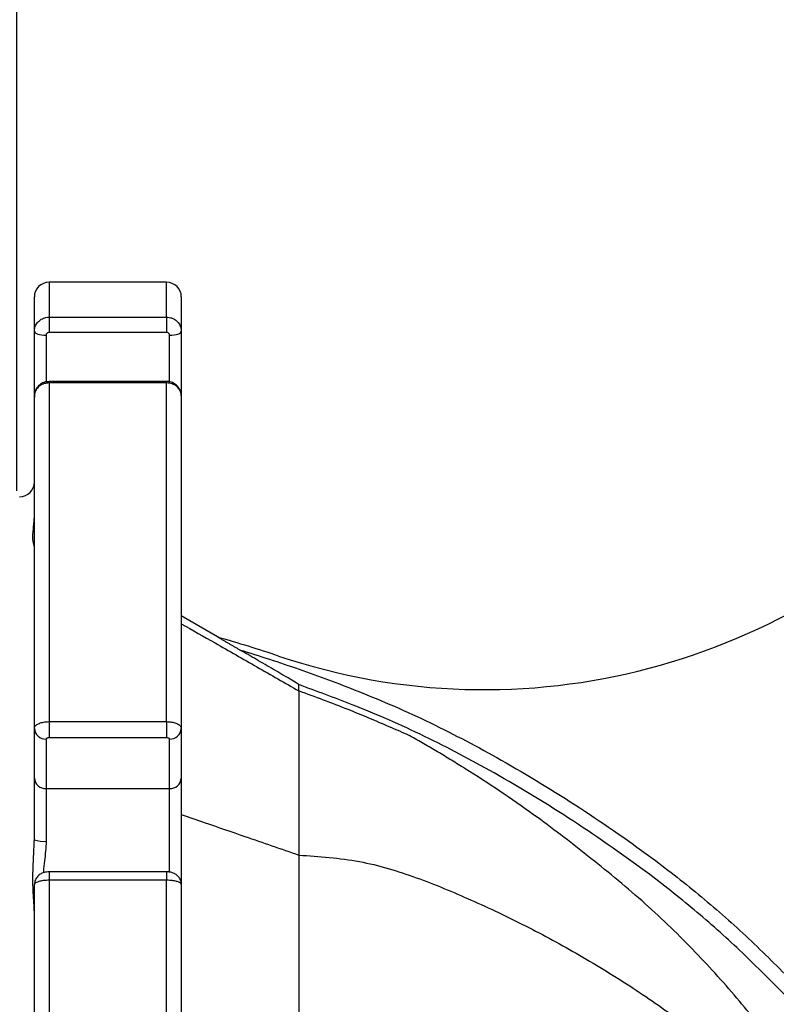
# Model space of a CAD drawing. Extents: x 0 to 10040, y 0 to 6534.
# Drawn here: x 8551 to 8680, y 1326 to 1493 of the extents above; entities that cross this region are included whole.
import ezdxf

# ---------------------------------------------------------------- set-up
doc = ezdxf.new("R2010")
doc.units = 0
doc.header["$LTSCALE"] = 5
doc.header["$MEASUREMENT"] = 0
doc.layers.get('0').update_dxf_attribs({"linetype": 'CONTINUOUS'})
doc.styles.add('ISO', font='GENISO.SHX')
doc.dimstyles.new('GEN-ISO', dxfattribs={"dimtxt": 50, "dimasz": 50, "dimexe": 40, "dimexo": 1, "dimgap": 30, "dimtad": 0, "dimtih": 1, "dimtoh": 1, "dimdec": 1, "dimdsep": 46, "dimtxsty": 'ISO', "dimcen": 2, "dimclrd": 256, "dimclre": 256, "dimclrt": 2, "dimadec": 0, "dimazin": 0, "dimtp": 0.1, "dimtm": 0.1, "dimtfac": 0.05, "dimtdec": 1, "dimtix": 1, "dimtmove": 2, "dimatfit": 3, "dimfxl": 1, "dimtolj": 1, "dimarcsym": 0})

# ---------------------------------------------------------------- blocks, each defined once
blk = doc.blocks.new('*D51')
at = {"color": 3}
for p, q in [((8550.46, 1413.27), (8550.46, 1689.93)), ((8885.46, 1536.41), (8885.46, 1689.93)), ((8850.46, 1664.93), (8585.46, 1664.93))]:
    blk.add_line(p, q, dxfattribs=at)
for points in [[(8585.46, 1670.76), (8585.46, 1659.1), (8550.46, 1664.93)], [(8850.46, 1659.1), (8850.46, 1670.76), (8885.46, 1664.93)]]:
    blk.add_solid(points, dxfattribs=at)
at = {"color": 2, "insert": (8717.96, 1719.93), "char_height": 50, "attachment_point": 5, "style": 'ISO'}
blk.add_mtext('\\A1;13.2', dxfattribs=at)
blk = doc.blocks.new('*D53')
at = {"color": 3}
for p, q in [((8452.46, 1359.57), (8452.46, 1689.93)), ((8550.46, 1414.27), (8550.46, 1689.93)), ((8452.46, 1664.93), (8382.46, 1664.93)), ((8550.46, 1664.93), (8452.46, 1664.93)), ((8550.46, 1664.93), (8620.46, 1664.93))]:
    blk.add_line(p, q, dxfattribs=at)
for points in [[(8417.46, 1659.1), (8417.46, 1670.76), (8452.46, 1664.93)], [(8585.46, 1670.76), (8585.46, 1659.1), (8550.46, 1664.93)]]:
    blk.add_solid(points, dxfattribs=at)
at = {"color": 2, "insert": (8501.46, 1719.93), "char_height": 50, "attachment_point": 5, "style": 'ISO'}
blk.add_mtext('\\A1;3.9', dxfattribs=at)

msp = doc.modelspace()

# ---------------------------------------------------------------- linework, layer by layer
at = {"color": 7, "linetype": 'Continuous'}
for p, q in [((8555.96, 1448.77), (8555.96, 1442.82)), ((8575.96, 1442.82), (8575.96, 1448.77)), ((8553.46, 1440.43), (8553.46, 1446.27)), ((8578.46, 1446.27), (8578.46, 1440.43)), ((8555.96, 1442.82), (8555.96, 1440.22)), ((8555.96, 1442.82), (8575.96, 1442.82)), ((8575.96, 1442.82), (8575.96, 1440.22)), ((8553.46, 1429.42), (8553.46, 1440.43)), ((8555.46, 1439.75), (8555.46, 1431.81)), ((8575.96, 1440.22), (8555.96, 1440.22)), ((8576.46, 1431.79), (8576.46, 1439.75)), ((8578.46, 1440.43), (8578.46, 1429.42)), ((8555.96, 1431.88), (8555.96, 1431.63)), ((8555.96, 1431.63), (8555.96, 1374.01)), ((8575.96, 1431.63), (8555.96, 1431.63)), ((8575.96, 1431.88), (8575.96, 1431.63)), ((8575.96, 1374.01), (8575.96, 1431.63)), ((8553.46, 1372.84), (8553.46, 1429.42)), ((8578.46, 1429.42), (8578.46, 1372.84)), ((8578.46, 1392.04), (8584.99, 1388.27)), ((8555.96, 1374.01), (8555.96, 1371.25)), ((8555.96, 1374.01), (8575.96, 1374.01)), ((8575.96, 1374.01), (8575.96, 1371.25)), ((8553.46, 1364.42), (8553.46, 1372.84)), ((8578.46, 1372.84), (8578.46, 1364.42)), ((8555.46, 1371.03), (8555.46, 1362.6)), ((8575.96, 1371.25), (8555.96, 1371.25)), ((8576.46, 1362.6), (8576.46, 1371.03)), ((8553.46, 1353.92), (8553.46, 1364.42)), ((8578.46, 1364.42), (8578.46, 1346.27)), ((8555.46, 1362.6), (8555.46, 1353.66)), ((8576.46, 1362.6), (8555.46, 1362.6)), ((8576.46, 1348.33), (8576.46, 1362.6)), ((8555.96, 1348.44), (8555.96, 1347.01)), ((8575.96, 1347.01), (8555.96, 1347.01)), ((8555.96, 1347.01), (8555.96, 1265.52)), ((8575.96, 1348.44), (8575.96, 1347.01)), ((8575.96, 1265.52), (8575.96, 1347.01)), ((8553.46, 1266.26), (8553.46, 1346.27)), ((8578.46, 1346.27), (8578.46, 1266.26))]:
    msp.add_line(p, q, dxfattribs=at)
for points in [[(8553.46, 1440.43), (8553.5, 1440.3), (8553.62, 1440.17), (8553.8, 1440.05), (8554.05, 1439.95), (8554.35, 1439.86), (8554.7, 1439.8), (8555.07, 1439.76), (8555.46, 1439.75)], [(8576.46, 1439.75), (8576.85, 1439.76), (8577.23, 1439.8), (8577.58, 1439.86), (8577.88, 1439.95), (8578.13, 1440.05), (8578.31, 1440.17), (8578.43, 1440.3), (8578.46, 1440.43)]]:
    msp.add_lwpolyline(points, dxfattribs=at)
for centre, radius, start, end in [((8555.96, 1446.27), 2.5, 90, 180), ((8575.96, 1446.27), 2.5, 0, 90), ((8630, 1489.45), 110, 251.4536, 318.1086), ((8550.96, 1414.77), 2.5, 270, 0), ((8524.4, 1174.7), 222, 71.4536, 74.2322), ((8555.37, 1372.94), 1.91, 182.9714, 272.6915), ((8576.55, 1372.94), 1.91, 267.3085, 357.0286), ((8555.37, 1364.51), 1.91, 182.9712, 272.6919), ((8576.55, 1364.51), 1.91, 267.3081, 357.0288), ((8554.97, 1357.76), 4.13, 248.5643, 276.8445)]:
    msp.add_arc(centre, radius, start, end, dxfattribs=at)
for points in [[(8575.96, 1448.77), (8555.96, 1448.77)], [(8575.96, 1431.88), (8555.96, 1431.88)], [(8588.38, 1386.23), (8584.73, 1388.34)], [(8553.45, 1353.49), (8553.46, 1353.92)], [(8575.96, 1348.44), (8555.96, 1348.44)]]:
    msp.add_open_spline(points, degree=1, dxfattribs=at)
for points, knots in [([(8553.46, 1440.43), (8553.49, 1440.7), (8553.55, 1441.23), (8553.98, 1441.95), (8554.62, 1442.49), (8555.32, 1442.78), (8555.78, 1442.8), (8555.96, 1442.82)], [0, 0, 0, 0, 0.214977, 0.430033, 0.645043, 0.859807, 1, 1, 1, 1]), ([(8575.96, 1442.82), (8576.25, 1442.79), (8576.81, 1442.74), (8577.56, 1442.33), (8578.12, 1441.72), (8578.42, 1441.05), (8578.45, 1440.61), (8578.46, 1440.43)], [0, 0, 0, 0, 0.214409, 0.428747, 0.643127, 0.857743, 1, 1, 1, 1]), ([(8555.96, 1440.22), (8555.93, 1440.22), (8555.84, 1440.21), (8555.69, 1440.15), (8555.57, 1440.05), (8555.48, 1439.91), (8555.47, 1439.8), (8555.46, 1439.75)], [0, 0, 0, 0, 0.140102, 0.354724, 0.569719, 0.784849, 1, 1, 1, 1]), ([(8576.46, 1439.75), (8576.46, 1439.78), (8576.46, 1439.87), (8576.4, 1440), (8576.28, 1440.12), (8576.13, 1440.2), (8576.02, 1440.21), (8575.96, 1440.22)], [0, 0, 0, 0, 0.142377, 0.35711, 0.571496, 0.785734, 1, 1, 1, 1]), ([(8555.96, 1431.84), (8555.82, 1431.84), (8555.36, 1431.87), (8554.67, 1431.57), (8553.99, 1431.01), (8553.57, 1430.26), (8553.41, 1429.61), (8553.48, 1429.27), (8553.49, 1429.22)], [0, 0, 0, 0, 0.107738, 0.33076, 0.535864, 0.739752, 0.962686, 1, 1, 1, 1]), ([(8555.96, 1431.63), (8555.68, 1431.61), (8555.12, 1431.56), (8554.37, 1431.18), (8553.81, 1430.62), (8553.51, 1430), (8553.48, 1429.59), (8553.46, 1429.42)], [0, 0, 0, 0, 0.214408, 0.428744, 0.643125, 0.857743, 1, 1, 1, 1]), ([(8578.43, 1429.46), (8578.44, 1429.55), (8578.47, 1429.94), (8578.21, 1430.59), (8577.69, 1431.27), (8576.96, 1431.71), (8576.34, 1431.91), (8576.01, 1431.86), (8575.96, 1431.85)], [0, 0, 0, 0, 0.0771288, 0.3016392, 0.5211293, 0.7400646, 0.9637047, 1, 1, 1, 1]), ([(8578.46, 1429.42), (8578.44, 1429.67), (8578.38, 1430.17), (8577.95, 1430.83), (8577.31, 1431.33), (8576.61, 1431.6), (8576.15, 1431.62), (8575.96, 1431.63)], [0, 0, 0, 0, 0.214981, 0.430035, 0.645043, 0.859808, 1, 1, 1, 1]), ([(8553.45, 1403.81), (8553.44, 1403.86), (8553.4, 1404.09), (8553.13, 1405), (8553.28, 1406.52), (8553.39, 1407.96), (8553.44, 1408.57)], [0, 0, 0, 0, 0.0853763, 0.4069137, 0.7484518, 1, 1, 1, 1]), ([(8578.46, 1390.66), (8580.38, 1389.57), (8584.67, 1387.12), (8591.33, 1383.31), (8596.09, 1380.59), (8598.46, 1379.23)], [0, 0, 0, 0, 0.2867101, 0.6433556, 1, 1, 1, 1]), ([(8588.38, 1386.23), (8591.76, 1385.17), (8598.53, 1383.03), (8607.28, 1379.71), (8614.74, 1376.66), (8622.94, 1372.86), (8633.57, 1367.26), (8646.35, 1359.44), (8657.86, 1351.46), (8667.57, 1343.83), (8675.53, 1336.72), (8680.54, 1331.67), (8683.05, 1329.14)], [0, 0, 0, 0, 0.095177, 0.190528, 0.251057, 0.311566, 0.433158, 0.573332, 0.713546, 0.808977, 0.904512, 1, 1, 1, 1]), ([(8598.46, 1380.3), (8598.46, 1380.31), (8598.44, 1380.32), (8598.31, 1380.41), (8597.86, 1380.7), (8596.44, 1381.54), (8594.16, 1382.89), (8591.27, 1384.56), (8589.34, 1385.68), (8588.38, 1386.23)], [0, 0, 0, 0, 0.0137252, 0.0318842, 0.0656208, 0.1808672, 0.4546, 0.7293693, 1, 1, 1, 1]), ([(8598.46, 1379.23), (8598.46, 1379.34), (8598.46, 1379.55), (8598.46, 1379.81), (8598.46, 1380.02), (8598.46, 1380.19), (8598.46, 1380.27), (8598.46, 1380.3)], [0, 0, 0, 0, 0.211974, 0.423942, 0.635906, 0.827927, 1, 1, 1, 1]), ([(8681.26, 1327.41), (8678.83, 1329.85), (8673.98, 1334.74), (8666.29, 1341.63), (8656.75, 1349.18), (8645.27, 1357.18), (8632.46, 1365.01), (8621.87, 1370.6), (8613.76, 1374.36), (8606.63, 1377.29), (8601.5, 1379.18), (8598.46, 1380.3)], [0, 0, 0, 0, 0.104165, 0.208379, 0.312483, 0.472179, 0.631833, 0.766662, 0.834384, 0.902129, 1, 1, 1, 1]), ([(8598.46, 1379.23), (8598.46, 1378.81), (8598.46, 1377.98), (8598.46, 1375.88), (8598.46, 1373.2), (8598.46, 1369.91), (8598.46, 1366.04), (8598.46, 1361.63), (8598.46, 1356.76), (8598.46, 1353.13), (8598.46, 1351.3)], [0, 0, 0, 0, 0.125843, 0.251279, 0.375712, 0.500268, 0.62579, 0.750482, 0.874817, 1, 1, 1, 1]), ([(8679.68, 1318.65), (8677.48, 1321.44), (8672.98, 1327.14), (8665.41, 1335.51), (8656.86, 1343.69), (8647.56, 1351.28), (8637.81, 1358.77), (8629.93, 1364.03), (8624.41, 1367.45), (8622.07, 1368.87), (8619.73, 1370.25), (8617.16, 1371.76), (8613.81, 1373.11), (8610.37, 1374.64), (8605.25, 1376.72), (8601.26, 1378.2), (8598.46, 1379.23)], [0, 0, 0, 0, 0.1046238, 0.2137468, 0.3273686, 0.4439155, 0.5595036, 0.7008115, 0.7284294, 0.7560033, 0.7835678, 0.8107786, 0.846101, 0.8814176, 0.9167395, 1, 1, 1, 1]), ([(8553.46, 1372.84), (8553.49, 1372.98), (8553.55, 1373.24), (8553.98, 1373.59), (8554.62, 1373.85), (8555.32, 1373.99), (8555.78, 1374), (8555.96, 1374.01)], [0, 0, 0, 0, 0.214979, 0.430035, 0.645043, 0.859808, 1, 1, 1, 1]), ([(8575.96, 1374.01), (8576.25, 1373.99), (8576.81, 1373.97), (8577.56, 1373.77), (8578.12, 1373.47), (8578.42, 1373.15), (8578.45, 1372.93), (8578.46, 1372.84)], [0, 0, 0, 0, 0.214409, 0.428745, 0.643125, 0.857744, 1, 1, 1, 1]), ([(8555.96, 1371.25), (8555.93, 1371.24), (8555.84, 1371.24), (8555.69, 1371.22), (8555.57, 1371.17), (8555.48, 1371.1), (8555.47, 1371.06), (8555.46, 1371.03)], [0, 0, 0, 0, 0.140101, 0.354724, 0.569726, 0.784859, 1, 1, 1, 1]), ([(8576.46, 1371.03), (8576.46, 1371.05), (8576.46, 1371.09), (8576.4, 1371.15), (8576.28, 1371.2), (8576.13, 1371.24), (8576.02, 1371.24), (8575.96, 1371.25)], [0, 0, 0, 0, 0.142377, 0.357104, 0.571502, 0.785737, 1, 1, 1, 1]), ([(8578.46, 1358.19), (8579.77, 1357.74), (8583.37, 1356.5), (8590.04, 1354.21), (8595.4, 1352.36), (8598.46, 1351.3)], [0, 0, 0, 0, 0.195282, 0.540565, 1, 1, 1, 1]), ([(8555.46, 1353.66), (8555.44, 1353.1), (8555.39, 1351.97), (8555.16, 1350.26), (8555.01, 1349.02), (8555.02, 1348.37), (8555.02, 1348.29)], [0, 0, 0, 0, 0.308169, 0.616894, 0.950207, 1, 1, 1, 1]), ([(8553.45, 1341.83), (8553.44, 1342.13), (8553.4, 1343.51), (8553.13, 1346.3), (8553.28, 1349.92), (8553.4, 1352.41), (8553.45, 1353.49)], [0, 0, 0, 0, 0.0905793, 0.4067382, 0.7425635, 1, 1, 1, 1]), ([(8598.46, 1351.3), (8598.46, 1348.86), (8598.46, 1343.99), (8598.46, 1336.01), (8598.46, 1327.2), (8598.46, 1317.5), (8598.46, 1310.53), (8598.46, 1307.05)], [0, 0, 0, 0, 0.187132, 0.373246, 0.56056, 0.780235, 1, 1, 1, 1]), ([(8598.46, 1351.3), (8601.91, 1351.07), (8608.69, 1350.61), (8618.51, 1347.61), (8627.82, 1343.7), (8637.12, 1339.34), (8646.3, 1334.29), (8655.3, 1328.82), (8663.79, 1322.85), (8671.71, 1316.77), (8676.78, 1312.67), (8679.25, 1310.66)], [0, 0, 0, 0, 0.113354, 0.222766, 0.332271, 0.443512, 0.55756, 0.674163, 0.787212, 0.896073, 1, 1, 1, 1]), ([(8555.96, 1347.01), (8555.68, 1347.01), (8555.12, 1346.99), (8554.37, 1346.86), (8553.81, 1346.67), (8553.51, 1346.47), (8553.48, 1346.33), (8553.46, 1346.27)], [0, 0, 0, 0, 0.214409, 0.428746, 0.643126, 0.857745, 1, 1, 1, 1]), ([(8555.96, 1348.44), (8555.89, 1348.44), (8555.53, 1348.44), (8554.95, 1348.32), (8554.27, 1347.97), (8553.78, 1347.43), (8553.49, 1346.84), (8553.49, 1346.43), (8553.5, 1346.27)], [0, 0, 0, 0, 0.060899, 0.28779, 0.482703, 0.674903, 0.870849, 1, 1, 1, 1]), ([(8578.43, 1346.29), (8578.43, 1346.44), (8578.44, 1346.82), (8578.19, 1347.35), (8577.81, 1347.82), (8577.35, 1348.14), (8576.82, 1348.35), (8576.34, 1348.45), (8576.05, 1348.43), (8575.96, 1348.43)], [0, 0, 0, 0, 0.1201938, 0.3019643, 0.4626625, 0.6081769, 0.7589325, 0.9346197, 1, 1, 1, 1]), ([(8578.46, 1346.27), (8578.44, 1346.36), (8578.38, 1346.52), (8577.95, 1346.75), (8577.31, 1346.91), (8576.61, 1347), (8576.15, 1347.01), (8575.96, 1347.01)], [0, 0, 0, 0, 0.21498, 0.430034, 0.645044, 0.859808, 1, 1, 1, 1])]:
    msp.add_open_spline(points, degree=3, knots=knots, dxfattribs=at)

# ---------------------------------------------------------------- dimensions: what is measured, and where the dimension line sits
for base, p1, p2, picture, middle in [((8452.46, 1664.93), (8550.46, 1413.27), (8452.46, 1358.57), '*D53', (8501.46, 1719.93)), ((8550.46, 1664.93), (8885.46, 1535.41), (8550.46, 1412.27), '*D51', (8717.96, 1719.93))]:
    dim = msp.add_linear_dim(base=base, p1=p1, p2=p2, dimstyle='GEN-ISO', override={"dimasz": 35, "dimexe": 25, "dimtad": 1, "dimtih": 0, "dimtoh": 0, "dimlfac": 0.03937, "dimclrd": 3, "dimclre": 3, "dimadec": 2, "dimazin": 2, "dimlwd": 25, "dimlwe": 25})
    dim.commit()
    dim.dimension.update_dxf_attribs({"geometry": picture, "text_midpoint": middle})

doc.saveas('drawing.dxf')
